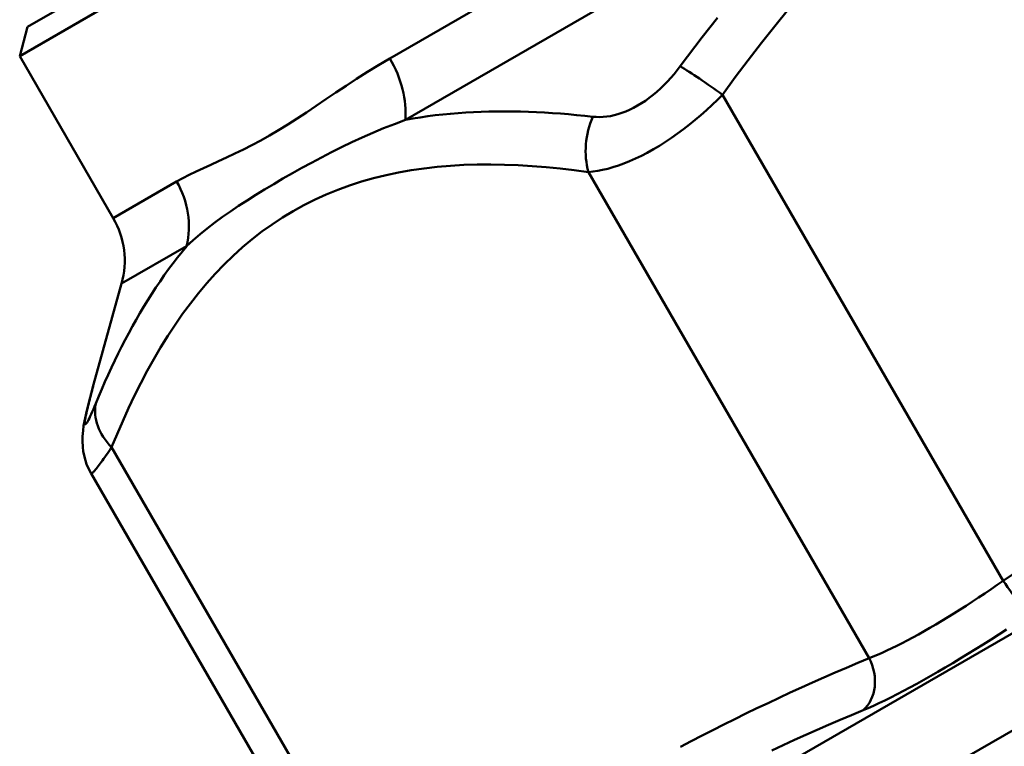
# Model space of a CAD drawing. Extents: x 399 to 5882, y 105 to 594.
# Drawn here: x 1700 to 1723, y 278 to 295 of the extents above; entities that cross this region are included whole.
import ezdxf

# ---------------------------------------------------------------- set-up
doc = ezdxf.new("R2010")
doc.units = 0
doc.layers.add('AM_0', color=7, linetype='CONTINUOUS', lineweight=50)

# ---------------------------------------------------------------- blocks, each defined once
blk = doc.blocks.new('2')
at = {"layer": 'AM_0'}
for p, q in [((65.274, 72.928), (104.246, 95.428)), ((65.091, 72.245), (104.929, 95.245)), ((73.752, 72.19), (84.512, 78.402)), ((120.781, 77.482), (72.548, 49.635)), ((85.156, 77.127), (74.115, 70.752)), ((123.197, 76.603), (72.101, 47.103)), ((65.274, 72.928), (65.091, 72.245)), ((65.091, 72.245), (67.28, 68.453)), ((88.1, 59.967), (81.533, 71.341)), ((78.396, 69.53), (84.963, 58.156)), ((67.28, 68.453), (68.763, 69.31)), ((68.997, 67.797), (67.476, 66.919)), ((67.476, 66.919), (66.82, 64.556)), ((66.663, 63.948), (66.82, 64.556)), ((73.808, 51.716), (67.241, 63.09)), ((73.233, 51.274), (66.764, 62.479))]:
    blk.add_line(p, q, dxfattribs=at)
at = {"layer": 'AM_0', "flags": 128}
for points in [[(81.533, 71.341), (81.831, 71.749), (82.134, 72.152), (82.442, 72.552), (82.757, 72.948), (83.076, 73.339), (83.402, 73.726), (83.734, 74.107), (84.072, 74.483), (84.415, 74.853), (84.765, 75.217), (85.122, 75.575), (85.485, 75.926), (85.854, 76.27), (86.23, 76.607), (86.613, 76.936), (87.002, 77.258), (87.399, 77.571), (87.803, 77.874), (88.213, 78.169)], [(81.414, 73.139), (81.236, 72.914), (81.06, 72.688), (80.886, 72.462), (80.714, 72.234), (80.543, 72.005)], [(73.752, 72.19), (73.485, 72.032), (73.226, 71.873), (72.974, 71.712), (72.728, 71.551), (72.488, 71.391), (72.254, 71.233), (72.025, 71.078), (71.801, 70.927), (71.58, 70.782), (71.362, 70.644), (71.148, 70.513), (70.937, 70.388), (70.729, 70.27), (70.525, 70.16), (70.324, 70.057), (70.126, 69.961), (69.933, 69.87), (69.745, 69.785), (69.564, 69.702), (69.388, 69.622), (69.22, 69.544), (69.059, 69.467), (68.907, 69.389), (68.763, 69.31)], [(80.543, 72.005), (80.473, 71.913), (80.4, 71.823), (80.323, 71.734), (80.245, 71.648), (80.163, 71.565), (80.08, 71.485), (79.995, 71.408), (79.908, 71.335), (79.819, 71.266), (79.729, 71.201), (79.637, 71.141), (79.545, 71.085), (79.453, 71.035), (79.36, 70.989), (79.268, 70.949), (79.177, 70.914), (79.087, 70.885), (78.998, 70.861), (78.91, 70.842), (78.824, 70.829), (78.74, 70.82), (78.657, 70.817), (78.577, 70.819), (78.499, 70.825)], [(78.396, 69.53), (78.503, 69.54), (78.613, 69.556), (78.729, 69.579), (78.848, 69.607), (78.971, 69.642), (79.097, 69.683), (79.227, 69.73), (79.36, 69.784), (79.496, 69.844), (79.634, 69.911), (79.774, 69.984), (79.915, 70.063), (80.057, 70.148), (80.199, 70.238), (80.341, 70.332), (80.482, 70.431), (80.621, 70.534), (80.759, 70.641), (80.895, 70.752), (81.029, 70.865), (81.16, 70.982), (81.288, 71.1), (81.412, 71.22), (81.533, 71.341)], [(88.513, 60.247), (88.1, 59.967)], [(78.499, 70.825), (78.31, 70.846), (78.121, 70.865), (77.932, 70.882), (77.743, 70.897), (77.555, 70.911), (77.368, 70.922), (77.18, 70.932), (76.994, 70.939), (76.808, 70.945), (76.622, 70.948), (76.438, 70.95), (76.254, 70.949), (76.07, 70.946), (75.888, 70.94), (75.706, 70.932), (75.525, 70.922), (75.346, 70.91), (75.167, 70.895), (74.989, 70.877), (74.812, 70.858), (74.636, 70.835), (74.461, 70.81), (74.288, 70.783), (74.115, 70.752)], [(68.997, 67.797), (69.152, 67.939), (69.313, 68.077), (69.481, 68.213), (69.655, 68.348), (69.836, 68.48), (70.022, 68.611), (70.214, 68.74), (70.412, 68.868), (70.615, 68.996), (70.822, 69.123), (71.034, 69.25), (71.25, 69.377), (71.47, 69.502), (71.693, 69.627), (71.92, 69.75), (72.151, 69.872), (72.384, 69.993), (72.621, 70.111), (72.861, 70.227), (73.104, 70.339), (73.351, 70.448), (73.602, 70.554), (73.857, 70.655), (74.115, 70.752)], [(67.241, 63.09), (67.369, 63.399), (67.501, 63.704), (67.637, 64.004), (67.778, 64.3), (67.923, 64.59), (68.073, 64.875), (68.229, 65.155), (68.389, 65.428), (68.555, 65.695), (68.726, 65.956), (68.902, 66.21), (69.084, 66.457), (69.272, 66.696), (69.466, 66.928), (69.666, 67.151), (69.872, 67.367), (70.084, 67.573), (70.303, 67.771), (70.528, 67.958), (70.759, 68.137), (70.996, 68.306), (71.238, 68.465), (71.487, 68.614), (71.741, 68.754), (72, 68.885), (72.264, 69.005), (72.534, 69.116), (72.809, 69.217), (73.088, 69.308), (73.372, 69.389), (73.661, 69.46), (73.954, 69.522), (74.251, 69.574), (74.552, 69.617), (74.857, 69.652), (75.166, 69.678), (75.478, 69.696), (75.792, 69.706), (76.11, 69.708), (76.431, 69.703), (76.754, 69.69), (77.079, 69.671), (77.406, 69.645), (77.734, 69.613), (78.065, 69.574), (78.396, 69.53)], [(68.998, 67.798), (68.889, 67.666), (68.783, 67.532), (68.678, 67.395), (68.575, 67.256), (68.474, 67.116), (68.374, 66.973), (68.277, 66.828), (68.181, 66.682), (68.087, 66.533), (67.995, 66.383), (67.904, 66.23), (67.815, 66.076), (67.728, 65.921), (67.642, 65.764), (67.558, 65.605), (67.476, 65.444), (67.395, 65.282), (67.315, 65.119), (67.238, 64.954), (67.161, 64.788), (67.086, 64.621), (67.013, 64.452), (66.941, 64.282), (66.87, 64.111)], [(66.677, 64), (66.683, 64.023), (66.689, 64.047), (66.694, 64.07), (66.7, 64.094), (66.706, 64.117), (66.711, 64.14), (66.717, 64.164), (66.723, 64.187), (66.729, 64.21), (66.735, 64.234), (66.741, 64.257), (66.747, 64.28), (66.753, 64.303), (66.759, 64.326), (66.765, 64.35), (66.771, 64.373), (66.777, 64.396), (66.783, 64.419), (66.789, 64.442), (66.795, 64.465), (66.801, 64.488), (66.808, 64.511), (66.814, 64.533), (66.82, 64.556)], [(66.87, 64.111), (66.842, 64.043), (66.815, 63.98), (66.789, 63.92), (66.765, 63.866), (66.742, 63.816), (66.721, 63.772), (66.701, 63.733), (66.684, 63.7), (66.668, 63.673), (66.654, 63.653), (66.642, 63.638), (66.632, 63.63), (66.625, 63.628), (66.619, 63.633), (66.616, 63.644), (66.615, 63.661), (66.616, 63.685), (66.619, 63.714), (66.625, 63.749), (66.632, 63.789), (66.641, 63.835), (66.651, 63.885), (66.663, 63.94), (66.677, 64)], [(66.663, 63.948), (66.588, 63.59), (66.573, 63.484), (66.56, 63.343), (66.558, 63.24), (66.565, 63.096), (66.579, 62.995), (66.606, 62.866), (66.658, 62.697), (66.702, 62.595), (66.764, 62.479)], [(66.764, 62.48), (66.767, 62.477), (66.772, 62.477), (66.779, 62.479), (66.787, 62.484), (66.796, 62.492), (66.808, 62.502), (66.82, 62.515), (66.835, 62.531), (66.85, 62.549), (66.868, 62.569), (66.886, 62.592), (66.906, 62.617), (66.928, 62.645), (66.951, 62.675), (66.975, 62.708), (67, 62.743), (67.026, 62.779), (67.054, 62.818), (67.083, 62.859), (67.113, 62.902), (67.144, 62.946), (67.175, 62.993), (67.208, 63.041), (67.241, 63.09)], [(88.1, 59.967), (87.958, 59.867), (87.814, 59.768), (87.67, 59.67), (87.524, 59.572), (87.379, 59.477), (87.234, 59.383), (87.09, 59.291), (86.946, 59.201), (86.804, 59.113), (86.663, 59.027), (86.523, 58.944), (86.385, 58.864), (86.249, 58.786), (86.115, 58.711), (85.984, 58.64), (85.856, 58.571), (85.732, 58.506), (85.61, 58.445), (85.492, 58.387), (85.377, 58.333), (85.267, 58.282), (85.161, 58.236), (85.06, 58.194), (84.963, 58.156)], [(84.821, 56.937), (84.939, 56.987), (85.063, 57.042), (85.193, 57.102), (85.328, 57.167), (85.469, 57.237), (85.615, 57.311), (85.765, 57.388), (85.919, 57.47), (86.077, 57.556), (86.239, 57.646), (86.405, 57.739), (86.574, 57.836), (86.745, 57.936), (86.919, 58.038), (87.095, 58.144), (87.273, 58.252), (87.452, 58.362), (87.632, 58.475), (87.814, 58.59), (87.995, 58.707), (88.177, 58.825)], [(84.963, 58.156), (84.698, 58.044), (84.433, 57.931), (84.169, 57.817), (83.905, 57.702), (83.642, 57.585), (83.38, 57.467), (83.119, 57.348), (82.858, 57.227), (82.598, 57.105), (82.339, 56.982), (82.08, 56.857), (81.822, 56.73), (81.566, 56.602), (81.31, 56.473), (81.054, 56.342), (80.8, 56.21), (80.547, 56.076)], [(82.687, 55.996), (82.951, 56.119), (83.216, 56.24), (83.482, 56.359), (83.748, 56.477), (84.016, 56.594), (84.284, 56.71), (84.552, 56.824), (84.821, 56.937)]]:
    blk.add_lwpolyline(points, dxfattribs=at)
at = {"layer": 'AM_0'}
blk.add_arc((65.548, 67.453), 2, 344.5, 30, dxfattribs=at)
for centre, major_axis, ratio, start_param, end_param in [((72.582, 71.515), (1, -1.732), 0.675111, 0.776672, 1.570796), ((81.422, 71.277), (1.217, -0.878), 0.077847, 1.535833, 2.432837), ((79.462, 70.145), (-0.21, -1.485), 0.74863, 4.34535, 5.242353), ((67.16, 68.384), (-1, 1.732), 0.925551, 3.918264, 4.712389), ((68.307, 63.705), (-1.391, 0.561), 0.74863, 0.143828, 1.040832), ((68.122, 63.598), (-1.459, 0.349), 0.826477, 6.239861, 6.283185), ((88.174, 60.009), (0.562, -0.827), 0.085062, 4.706104, 6.118451), ((84.253, 57.746), (0.385, -0.923), 0.81801, 0.263344, 1.675692)]:
    blk.add_ellipse(centre, major_axis=major_axis, ratio=ratio, start_param=start_param, end_param=end_param, dxfattribs=at)

msp = doc.modelspace()

# ---------------------------------------------------------------- block references
at = {"layer": 'AM_0'}
msp.add_blockref('2', (1635, 221.718), dxfattribs=at)

doc.saveas('drawing.dxf')
